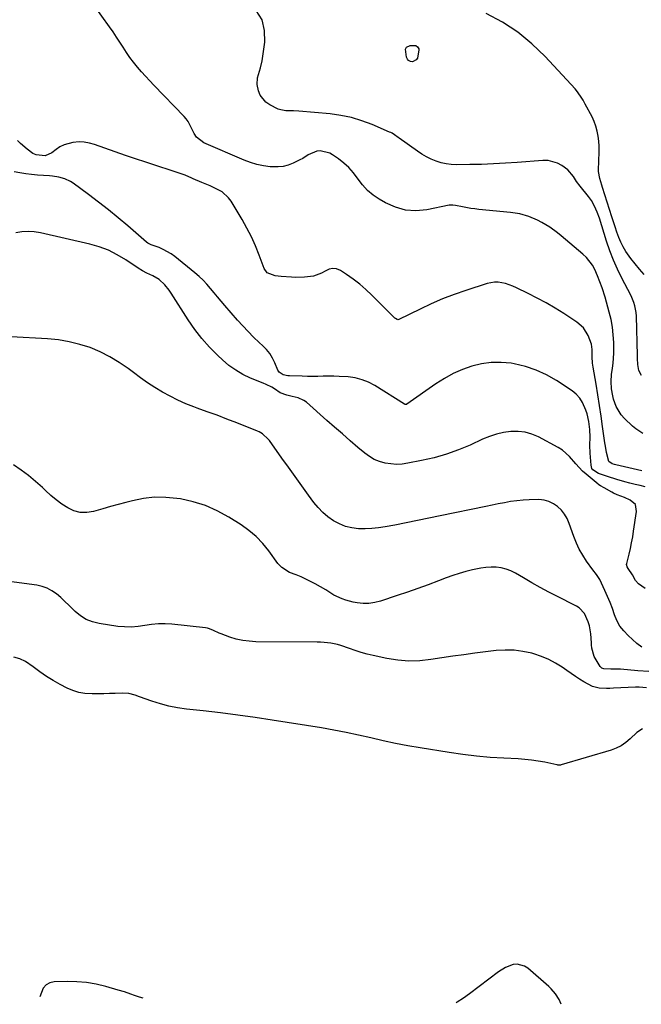
# Model space of a CAD drawing. Units: inches. Extents: x 1894835 to 1900161, y 416764 to 422033.
# Drawn here: x 1899289 to 1899601, y 416771 to 417266 of the extents above; entities that cross this region are included whole.
import ezdxf

# ---------------------------------------------------------------- set-up
doc = ezdxf.new("R2010")
doc.units = ezdxf.units.IN
doc.header["$MEASUREMENT"] = 0
doc.layers.add('7', color=7, linetype='Continuous')
doc.layers.add('8', color=7, linetype='Continuous')

msp = doc.modelspace()

# ---------------------------------------------------------------- linework, layer by layer
at = {"layer": '7', "color": 18}
for points in [[(1899601.51, 417086.78, 1712), (1899600.22, 417089.38, 1712), (1899599.73, 417092.38, 1712), (1899599.51, 417095.46, 1712), (1899599.45, 417097, 1712), (1899599.01, 417116.72, 1712), (1899598.88, 417118.48, 1712), (1899598.21, 417121.93, 1712), (1899597.66, 417123.61, 1712), (1899596.29, 417126.9, 1712), (1899594.71, 417130.1, 1712), (1899591.65, 417135.85, 1712), (1899589.42, 417140.35, 1712), (1899587.36, 417144.93, 1712), (1899585.55, 417149.62, 1712), (1899583.93, 417154.38, 1712), (1899580.29, 417166.06, 1712), (1899579.21, 417169.1, 1712), (1899577.9, 417172.06, 1712), (1899576.35, 417174.89, 1712), (1899574.82, 417176.98, 1712), (1899570.58, 417182.16, 1712), (1899568.81, 417184.5, 1712), (1899567.22, 417186.96, 1712), (1899564.45, 417190.27, 1712), (1899561.43, 417192.49, 1712), (1899559.21, 417193.71, 1712), (1899554.46, 417195, 1712), (1899551.92, 417195.06, 1712), (1899538.99, 417194.03, 1712), (1899533.01, 417193.62, 1712), (1899527.03, 417193.29, 1712), (1899521.04, 417193.08, 1712), (1899515.05, 417192.95, 1712), (1899508.37, 417192.88, 1712), (1899505.74, 417193, 1712), (1899503.14, 417193.31, 1712), (1899500.6, 417193.91, 1712), (1899498.09, 417194.7, 1712), (1899495.66, 417195.73, 1712), (1899493.28, 417196.88, 1712), (1899491.01, 417198.21, 1712), (1899488.8, 417199.66, 1712), (1899479.55, 417206.24, 1712), (1899478.96, 417206.66, 1712), (1899477.18, 417207.92, 1712), (1899475.95, 417208.7, 1712), (1899475.31, 417209.03, 1712), (1899474.65, 417209.34, 1712), (1899465.9, 417213.1, 1712), (1899460.79, 417215.02, 1712), (1899455.59, 417216.6, 1712), (1899450.27, 417217.69, 1712), (1899444.86, 417218.44, 1712), (1899429.06, 417219.89, 1712), (1899426.41, 417220.03, 1712), (1899422.44, 417219.95, 1712), (1899419.92, 417220.45, 1712), (1899418.71, 417220.93, 1712), (1899414.46, 417223.06, 1712), (1899412.49, 417224.39, 1712), (1899409.63, 417227.93, 1712), (1899408.73, 417230.14, 1712), (1899408.1, 417233.24, 1712), (1899408.29, 417236.64, 1712), (1899408.75, 417238.32, 1712), (1899409.82, 417241.71, 1712), (1899410.53, 417245.2, 1712), (1899411.91, 417254.56, 1712), (1899411.78, 417260.41, 1712), (1899410.53, 417265.81, 1712), (1899407.62, 417270.53, 1712)], [(1899602.92, 417137.68, 1714), (1899600.55, 417140.28, 1714), (1899598.29, 417142.97, 1714), (1899596.11, 417145.73, 1714), (1899593.58, 417149.28, 1714), (1899592.21, 417151.54, 1714), (1899591.06, 417153.91, 1714), (1899590.04, 417156.36, 1714), (1899589.09, 417159.02, 1714), (1899588.21, 417161.58, 1714), (1899587.35, 417164.16, 1714), (1899586.52, 417166.75, 1714), (1899581.9, 417181.5, 1714), (1899581.55, 417182.63, 1714), (1899580.51, 417186.03, 1714), (1899579.92, 417189.48, 1714), (1899579.9, 417190.66, 1714), (1899580, 417194.43, 1714), (1899580.04, 417195.73, 1714), (1899580.15, 417198.33, 1714), (1899580.22, 417202.23, 1714), (1899580, 417204.81, 1714), (1899579.66, 417207.33, 1714), (1899579.19, 417209.83, 1714), (1899578.55, 417212.28, 1714), (1899577.66, 417214.66, 1714), (1899576.6, 417216.97, 1714), (1899573.23, 417223.38, 1714), (1899572.1, 417225.43, 1714), (1899570.88, 417227.42, 1714), (1899568.81, 417230.22, 1714), (1899568.04, 417231.1, 1714), (1899553.08, 417247.28, 1714), (1899546.39, 417253.72, 1714), (1899539.26, 417259.57, 1714), (1899531.49, 417264.54, 1714), (1899523.3, 417268.93, 1714)], [(1899487.9, 417252.81, 1714), (1899488.82, 417252.16, 1714), (1899489.38, 417251.19, 1714), (1899489.47, 417250.65, 1714), (1899488.75, 417246.44, 1714), (1899488.18, 417245.6, 1714), (1899486.25, 417244.71, 1714), (1899485.19, 417244.86, 1714), (1899484.3, 417245.26, 1714), (1899483.68, 417246, 1714), (1899483.23, 417246.97, 1714), (1899482.78, 417251.11, 1714), (1899483.17, 417252.02, 1714), (1899485.06, 417252.96, 1714), (1899487.9, 417252.81, 1714)], [(1899601.59, 417038.82, 1708), (1899588.6, 417041.89, 1708), (1899588, 417042.03, 1708), (1899586.82, 417042.36, 1708), (1899585.08, 417043.63, 1708), (1899583.92, 417048.18, 1708), (1899583.36, 417051.32, 1708), (1899583.12, 417052.9, 1708), (1899581.95, 417061.12, 1708), (1899581.17, 417066.46, 1708), (1899580.36, 417071.8, 1708), (1899579.51, 417077.12, 1708), (1899578.63, 417082.45, 1708), (1899577.17, 417091.05, 1708), (1899576.89, 417093.09, 1708), (1899576.72, 417096.18, 1708), (1899576.61, 417099.96, 1708), (1899576.27, 417102.66, 1708), (1899574.71, 417106.96, 1708), (1899572.37, 417110.76, 1708), (1899569.02, 417113.72, 1708), (1899562.48, 417117.97, 1708), (1899558.07, 417120.72, 1708), (1899553.6, 417123.35, 1708), (1899549.03, 417125.82, 1708), (1899544.41, 417128.18, 1708), (1899538.54, 417131.03, 1708), (1899536.78, 417131.81, 1708), (1899533.14, 417133.08, 1708), (1899529.39, 417133.83, 1708), (1899527.52, 417133.89, 1708), (1899523.81, 417133.2, 1708), (1899513.09, 417129.66, 1708), (1899507.21, 417127.58, 1708), (1899501.4, 417125.35, 1708), (1899495.69, 417122.89, 1708), (1899490.04, 417120.27, 1708), (1899479.32, 417115.05, 1708), (1899478.82, 417114.93, 1708), (1899478.58, 417114.97, 1708), (1899477.65, 417115.49, 1708), (1899477.44, 417115.67, 1708), (1899465.85, 417127.34, 1708), (1899462.85, 417130.17, 1708), (1899459.74, 417132.86, 1708), (1899456.47, 417135.34, 1708), (1899453.07, 417137.69, 1708), (1899449.99, 417139.68, 1708), (1899448.07, 417140.45, 1708), (1899446.16, 417140.76, 1708), (1899444.27, 417140.37, 1708), (1899442.27, 417139.42, 1708), (1899440.4, 417138.3, 1708), (1899436.36, 417136.79, 1708), (1899431.98, 417136.25, 1708), (1899427.54, 417136.2, 1708), (1899425.32, 417136.31, 1708), (1899420.09, 417136.7, 1708), (1899417.2, 417137.07, 1708), (1899413.1, 417138.56, 1708), (1899411.64, 417140.65, 1708), (1899409.12, 417147.41, 1708), (1899407.24, 417152.05, 1708), (1899405.19, 417156.61, 1708), (1899402.9, 417161.05, 1708), (1899400.45, 417165.41, 1708), (1899395.02, 417174.48, 1708), (1899393.71, 417176.29, 1708), (1899390.46, 417179.2, 1708), (1899388.53, 417180.32, 1708), (1899384.37, 417182.2, 1708), (1899380.18, 417184.03, 1708), (1899375.9, 417185.87, 1708), (1899375.21, 417186.17, 1708), (1899371.78, 417187.65, 1708), (1899370.37, 417188.15, 1708), (1899352.09, 417194.11, 1708), (1899346.91, 417195.82, 1708), (1899341.74, 417197.56, 1708), (1899336.58, 417199.35, 1708), (1899331.43, 417201.17, 1708), (1899326.15, 417203.06, 1708), (1899323.62, 417203.76, 1708), (1899321.08, 417204.23, 1708), (1899318.49, 417204.33, 1708), (1899315.29, 417204.13, 1708), (1899310.87, 417202.94, 1708), (1899308.85, 417201.88, 1708), (1899306.94, 417200.59, 1708), (1899304.73, 417198.81, 1708), (1899301.4, 417197.4, 1708), (1899296.81, 417197.84, 1708), (1899295.14, 417198.6, 1708), (1899292.28, 417200.65, 1708), (1899288.93, 417203.53, 1708), (1899287.43, 417205.16, 1708)], [(1899603.33, 417030.86, 1706), (1899600.78, 417031.46, 1706), (1899598.24, 417032.08, 1706), (1899595.7, 417032.74, 1706), (1899593.18, 417033.43, 1706), (1899589.09, 417034.59, 1706), (1899584.39, 417036.09, 1706), (1899579.87, 417037.58, 1706), (1899577.04, 417039.48, 1706), (1899576.57, 417040.14, 1706), (1899576.1, 417041.71, 1706), (1899575.76, 417045.75, 1706), (1899575.63, 417047.74, 1706), (1899575.55, 417051.74, 1706), (1899575.64, 417055.75, 1706), (1899575.49, 417059.73, 1706), (1899574.99, 417063.68, 1706), (1899574.1, 417067.55, 1706), (1899573.5, 417069.45, 1706), (1899571.87, 417073.29, 1706), (1899570.48, 417075.5, 1706), (1899568.67, 417077.4, 1706), (1899566.6, 417079.09, 1706), (1899558.8, 417084.27, 1706), (1899553.77, 417087.17, 1706), (1899548.56, 417089.62, 1706), (1899543.08, 417091.39, 1706), (1899537.43, 417092.72, 1706), (1899535.9, 417092.98, 1706), (1899530.9, 417093.46, 1706), (1899525.92, 417093.47, 1706), (1899521, 417092.79, 1706), (1899516.11, 417091.63, 1706), (1899511.35, 417089.89, 1706), (1899506.72, 417087.87, 1706), (1899502.31, 417085.43, 1706), (1899498.03, 417082.7, 1706), (1899483.44, 417072.42, 1706), (1899483.3, 417072.33, 1706), (1899482.99, 417072.24, 1706), (1899482.5, 417072.28, 1706), (1899482.19, 417072.42, 1706), (1899467.31, 417081.76, 1706), (1899464.15, 417083.42, 1706), (1899460.89, 417084.76, 1706), (1899457.46, 417085.61, 1706), (1899453.93, 417086.12, 1706), (1899449.36, 417086.4, 1706), (1899446.69, 417086.49, 1706), (1899444.02, 417086.49, 1706), (1899441.35, 417086.44, 1706), (1899438.68, 417086.37, 1706), (1899436.01, 417086.34, 1706), (1899433.34, 417086.37, 1706), (1899430.67, 417086.44, 1706), (1899424.37, 417086.66, 1706), (1899423.43, 417086.72, 1706), (1899421.14, 417087.22, 1706), (1899419.15, 417088.46, 1706), (1899418.41, 417089.62, 1706), (1899416.91, 417093.24, 1706), (1899415.74, 417095.62, 1706), (1899414.39, 417097.86, 1706), (1899412.75, 417099.92, 1706), (1899410.93, 417101.84, 1706), (1899409.11, 417103.52, 1706), (1899406.28, 417106.22, 1706), (1899403.51, 417108.99, 1706), (1899400.83, 417111.85, 1706), (1899398.21, 417114.76, 1706), (1899391.8, 417122.13, 1706), (1899389.98, 417124.25, 1706), (1899388.17, 417126.38, 1706), (1899386.37, 417128.52, 1706), (1899384.59, 417130.68, 1706), (1899382.76, 417132.78, 1706), (1899380.85, 417134.8, 1706), (1899378.82, 417136.71, 1706), (1899376.72, 417138.53, 1706), (1899366.56, 417146.8, 1706), (1899364.74, 417148.13, 1706), (1899360.83, 417150.33, 1706), (1899358.74, 417151.2, 1706), (1899354.81, 417152.6, 1706), (1899353.08, 417153.44, 1706), (1899352.46, 417153.9, 1706), (1899342.96, 417162.1, 1706), (1899338.11, 417166.19, 1706), (1899333.19, 417170.21, 1706), (1899328.19, 417174.12, 1706), (1899323.12, 417177.95, 1706), (1899315.47, 417183.6, 1706), (1899314.15, 417184.47, 1706), (1899311.32, 417185.82, 1706), (1899308.27, 417186.67, 1706), (1899305.14, 417187.18, 1706), (1899303.55, 417187.33, 1706), (1899297.58, 417187.72, 1706), (1899294.59, 417187.98, 1706), (1899291.61, 417188.33, 1706), (1899288.66, 417188.81, 1706), (1899285.71, 417189.38, 1706)], [(1899603.4, 416979.78, 1704), (1899600.04, 416982.01, 1704), (1899598.43, 416983.68, 1704), (1899596.96, 416986.51, 1704), (1899594.83, 416989.7, 1704), (1899594.23, 416990.68, 1704), (1899594.02, 416991.73, 1704), (1899594.08, 416992.29, 1704), (1899595.23, 416996.92, 1704), (1899595.91, 416999.82, 1704), (1899596.54, 417002.73, 1704), (1899597.08, 417005.66, 1704), (1899597.56, 417008.59, 1704), (1899599.05, 417018.46, 1704), (1899598.43, 417021.88, 1704), (1899595.85, 417024.2, 1704), (1899592.93, 417025.43, 1704), (1899589.23, 417026.88, 1704), (1899587.42, 417027.7, 1704), (1899586.54, 417028.16, 1704), (1899582.68, 417030.29, 1704), (1899580.92, 417031.29, 1704), (1899580.09, 417031.85, 1704), (1899579.69, 417032.16, 1704), (1899573.6, 417037.16, 1704), (1899571.76, 417038.79, 1704), (1899568.4, 417042.34, 1704), (1899565.31, 417046.12, 1704), (1899561.69, 417049.28, 1704), (1899559.64, 417050.57, 1704), (1899549.71, 417055.95, 1704), (1899546.36, 417057.38, 1704), (1899542.93, 417058.39, 1704), (1899539.38, 417058.76, 1704), (1899535.74, 417058.71, 1704), (1899532.08, 417058.13, 1704), (1899528.48, 417057.33, 1704), (1899524.98, 417056.17, 1704), (1899521.55, 417054.79, 1704), (1899515.27, 417051.89, 1704), (1899509.33, 417049.41, 1704), (1899503.3, 417047.22, 1704), (1899497.13, 417045.48, 1704), (1899490.86, 417044.02, 1704), (1899483.95, 417042.68, 1704), (1899481.07, 417042.3, 1704), (1899478.19, 417042.15, 1704), (1899475.31, 417042.35, 1704), (1899472.44, 417042.78, 1704), (1899469.66, 417043.59, 1704), (1899467.01, 417044.65, 1704), (1899464.55, 417046.1, 1704), (1899462.21, 417047.81, 1704), (1899458.8, 417050.7, 1704), (1899454.87, 417054.07, 1704), (1899450.96, 417057.45, 1704), (1899447.06, 417060.85, 1704), (1899443.17, 417064.27, 1704), (1899432.86, 417073.39, 1704), (1899431.56, 417074.35, 1704), (1899428.71, 417075.69, 1704), (1899425.69, 417076.32, 1704), (1899423.04, 417076.88, 1704), (1899419.71, 417078.18, 1704), (1899416.81, 417080.09, 1704), (1899415.45, 417080.93, 1704), (1899412.56, 417082.3, 1704), (1899411.09, 417082.92, 1704), (1899404.71, 417085.58, 1704), (1899400.91, 417087.41, 1704), (1899397.27, 417089.49, 1704), (1899393.88, 417091.96, 1704), (1899390.65, 417094.68, 1704), (1899388.29, 417096.9, 1704), (1899384.17, 417101.07, 1704), (1899380.28, 417105.42, 1704), (1899376.73, 417110.05, 1704), (1899373.39, 417114.86, 1704), (1899364.82, 417128.27, 1704), (1899363.81, 417129.73, 1704), (1899361.56, 417132.45, 1704), (1899358.82, 417135.14, 1704), (1899355.65, 417136.98, 1704), (1899352.61, 417138.35, 1704), (1899350.33, 417139.55, 1704), (1899348.14, 417140.91, 1704), (1899341.94, 417145.08, 1704), (1899337.66, 417147.63, 1704), (1899333.24, 417149.85, 1704), (1899328.59, 417151.56, 1704), (1899323.8, 417152.94, 1704), (1899298.99, 417158.61, 1704), (1899295.89, 417159.1, 1704), (1899292.8, 417159.31, 1704), (1899289.7, 417159.11, 1704), (1899286.6, 417158.62, 1704)], [(1899601.62, 416950.2, 1702), (1899599.18, 416952.05, 1702), (1899594.79, 416956, 1702), (1899592.59, 416958.32, 1702), (1899590.67, 416960.82, 1702), (1899589.16, 416963.59, 1702), (1899587.92, 416966.53, 1702), (1899586.85, 416969.6, 1702), (1899585.71, 416972.64, 1702), (1899584.46, 416975.64, 1702), (1899583.13, 416978.61, 1702), (1899580.49, 416984.23, 1702), (1899578.86, 416986.72, 1702), (1899576.99, 416989.07, 1702), (1899573.8, 416993.53, 1702), (1899571.9, 416996.44, 1702), (1899570.18, 416999.44, 1702), (1899568.73, 417002.58, 1702), (1899567.45, 417005.81, 1702), (1899565.14, 417012.47, 1702), (1899564.09, 417014.86, 1702), (1899562.8, 417017.09, 1702), (1899561.17, 417019.08, 1702), (1899559.31, 417020.91, 1702), (1899557.16, 417022.35, 1702), (1899554.9, 417023.46, 1702), (1899552.45, 417024.09, 1702), (1899549.89, 417024.39, 1702), (1899545.02, 417024.37, 1702), (1899541.87, 417024.2, 1702), (1899538.74, 417023.86, 1702), (1899535.62, 417023.4, 1702), (1899532.51, 417022.84, 1702), (1899529.4, 417022.26, 1702), (1899526.29, 417021.65, 1702), (1899523.19, 417021.01, 1702), (1899500.15, 417016.21, 1702), (1899494.45, 417015.03, 1702), (1899488.74, 417013.87, 1702), (1899483.02, 417012.74, 1702), (1899477.31, 417011.63, 1702), (1899472.55, 417010.72, 1702), (1899469.2, 417010.2, 1702), (1899465.83, 417009.84, 1702), (1899462.46, 417009.73, 1702), (1899459.06, 417009.77, 1702), (1899455.75, 417010.2, 1702), (1899452.53, 417010.95, 1702), (1899449.47, 417012.19, 1702), (1899446.51, 417013.75, 1702), (1899446.46, 417013.78, 1702), (1899443.7, 417015.76, 1702), (1899441.1, 417017.92, 1702), (1899438.77, 417020.37, 1702), (1899436.62, 417023, 1702), (1899433.91, 417026.72, 1702), (1899430.54, 417031.36, 1702), (1899427.17, 417036.01, 1702), (1899423.82, 417040.67, 1702), (1899420.48, 417045.33, 1702), (1899414.21, 417054.08, 1702), (1899413.61, 417054.85, 1702), (1899410.82, 417057.53, 1702), (1899409.16, 417058.52, 1702), (1899408.28, 417058.92, 1702), (1899397.78, 417063.03, 1702), (1899392.84, 417064.93, 1702), (1899387.89, 417066.82, 1702), (1899382.93, 417068.66, 1702), (1899377.96, 417070.47, 1702), (1899376.27, 417071.08, 1702), (1899372.18, 417072.68, 1702), (1899368.16, 417074.42, 1702), (1899364.25, 417076.39, 1702), (1899360.39, 417078.49, 1702), (1899356.64, 417080.78, 1702), (1899352.95, 417083.16, 1702), (1899349.35, 417085.68, 1702), (1899345.82, 417088.29, 1702), (1899343.17, 417090.33, 1702), (1899338.66, 417093.47, 1702), (1899333.99, 417096.33, 1702), (1899329.09, 417098.74, 1702), (1899324.02, 417100.87, 1702), (1899318.78, 417102.53, 1702), (1899313.47, 417103.87, 1702), (1899308.06, 417104.74, 1702), (1899302.59, 417105.29, 1702), (1899284.31, 417106.31, 1702)], [(1899603.96, 416929.71, 1698), (1899600.3, 416929.98, 1698), (1899598.47, 416930.04, 1698), (1899594.81, 416929.95, 1698), (1899587.42, 416929.52, 1698), (1899585.64, 416929.46, 1698), (1899583.85, 416929.44, 1698), (1899580.28, 416929.6, 1698), (1899576.85, 416930.32, 1698), (1899572.45, 416932.68, 1698), (1899570.32, 416934.09, 1698), (1899568.21, 416935.5, 1698), (1899566.11, 416936.94, 1698), (1899564.01, 416938.39, 1698), (1899561.63, 416940.05, 1698), (1899558.27, 416942.15, 1698), (1899554.79, 416944.01, 1698), (1899551.14, 416945.52, 1698), (1899547.38, 416946.78, 1698), (1899546.24, 416947.1, 1698), (1899541.81, 416948.07, 1698), (1899537.34, 416948.67, 1698), (1899532.84, 416948.74, 1698), (1899528.31, 416948.44, 1698), (1899517.69, 416947.11, 1698), (1899512.12, 416946.38, 1698), (1899506.56, 416945.61, 1698), (1899501, 416944.78, 1698), (1899495.45, 416943.91, 1698), (1899489.91, 416943.33, 1698), (1899484.39, 416943.16, 1698), (1899478.88, 416943.61, 1698), (1899473.38, 416944.48, 1698), (1899466.5, 416945.96, 1698), (1899463.45, 416946.69, 1698), (1899460.42, 416947.51, 1698), (1899457.44, 416948.47, 1698), (1899454.48, 416949.52, 1698), (1899450.2, 416951.09, 1698), (1899448.55, 416951.57, 1698), (1899445.17, 416952.23, 1698), (1899441.74, 416952.59, 1698), (1899440.01, 416952.68, 1698), (1899438.28, 416952.73, 1698), (1899407.48, 416952.93, 1698), (1899404.12, 416953.12, 1698), (1899400.8, 416953.54, 1698), (1899397.54, 416954.29, 1698), (1899394.32, 416955.26, 1698), (1899389.93, 416956.83, 1698), (1899388.94, 416957.22, 1698), (1899386.07, 416958.58, 1698), (1899384.15, 416959.41, 1698), (1899383.14, 416959.66, 1698), (1899382.1, 416959.84, 1698), (1899365.21, 416961.7, 1698), (1899361.77, 416961.92, 1698), (1899358.34, 416961.92, 1698), (1899354.93, 416961.59, 1698), (1899351.53, 416961.05, 1698), (1899348.13, 416960.53, 1698), (1899344.72, 416960.25, 1698), (1899341.3, 416960.33, 1698), (1899337.88, 416960.66, 1698), (1899328.59, 416962.03, 1698), (1899325.2, 416962.89, 1698), (1899322.01, 416964.13, 1698), (1899319.11, 416965.97, 1698), (1899316.42, 416968.2, 1698), (1899315.33, 416969.31, 1698), (1899313.32, 416971.29, 1698), (1899311.28, 416973.23, 1698), (1899309.19, 416975.12, 1698), (1899307.07, 416976.97, 1698), (1899304.82, 416978.56, 1698), (1899302.44, 416979.87, 1698), (1899299.87, 416980.75, 1698), (1899297.18, 416981.35, 1698), (1899280.76, 416983.5, 1698)], [(1899602.03, 416909.06, 1696), (1899599.18, 416907.18, 1696), (1899595.83, 416904.01, 1696), (1899593.66, 416902.19, 1696), (1899591.34, 416900.61, 1696), (1899588.82, 416899.37, 1696), (1899586.17, 416898.36, 1696), (1899561.08, 416890.91, 1696), (1899560.8, 416890.84, 1696), (1899559.97, 416890.82, 1696), (1899559.41, 416890.9, 1696), (1899559.13, 416890.95, 1696), (1899558.86, 416891, 1696), (1899552.78, 416892.25, 1696), (1899549.46, 416892.85, 1696), (1899546.12, 416893.34, 1696), (1899542.77, 416893.69, 1696), (1899539.4, 416893.93, 1696), (1899532.3, 416894.27, 1696), (1899525.39, 416894.71, 1696), (1899518.49, 416895.31, 1696), (1899511.61, 416896.14, 1696), (1899504.75, 416897.12, 1696), (1899490.13, 416899.46, 1696), (1899483.88, 416900.54, 1696), (1899477.65, 416901.72, 1696), (1899471.45, 416903.06, 1696), (1899465.27, 416904.49, 1696), (1899459.09, 416905.93, 1696), (1899452.89, 416907.27, 1696), (1899446.66, 416908.45, 1696), (1899440.4, 416909.53, 1696), (1899415.7, 416913.51, 1696), (1899407.04, 416914.83, 1696), (1899398.37, 416916.05, 1696), (1899389.68, 416917.13, 1696), (1899380.97, 416918.1, 1696), (1899372.46, 416918.99, 1696), (1899368.04, 416919.61, 1696), (1899363.66, 416920.45, 1696), (1899359.36, 416921.6, 1696), (1899355.11, 416922.97, 1696), (1899348.8, 416925.25, 1696), (1899346.67, 416925.97, 1696), (1899343.43, 416926.84, 1696), (1899340.1, 416927.08, 1696), (1899336.6, 416926.92, 1696), (1899333.72, 416926.8, 1696), (1899330.84, 416926.72, 1696), (1899327.97, 416926.67, 1696), (1899325.09, 416926.64, 1696), (1899321.35, 416926.87, 1696), (1899318.29, 416927.38, 1696), (1899315.35, 416928.33, 1696), (1899312.47, 416929.58, 1696), (1899308.99, 416931.39, 1696), (1899305.44, 416933.37, 1696), (1899301.98, 416935.49, 1696), (1899298.65, 416937.81, 1696), (1899295.4, 416940.26, 1696), (1899291.49, 416943.01, 1696), (1899288.68, 416944.38, 1696), (1899285.66, 416945.19, 1696)], [(1899561.08, 416770.51, 1694), (1899559.99, 416772.87, 1694), (1899558.19, 416775.71, 1694), (1899556.04, 416778.24, 1694), (1899554.83, 416779.39, 1694), (1899544.27, 416788.69, 1694), (1899542.6, 416789.77, 1694), (1899538.95, 416790.66, 1694), (1899536.97, 416790.47, 1694), (1899533.04, 416789.06, 1694), (1899529.48, 416786.88, 1694), (1899515, 416775.84, 1694), (1899511.88, 416773.61, 1694), (1899508.67, 416771.52, 1694), (1899508.24, 416771.28, 1694)], [(1899350.71, 416773.58, 1694), (1899348.93, 416774.16, 1694), (1899346.39, 416775.01, 1694), (1899344.52, 416775.65, 1694), (1899341.31, 416776.7, 1694), (1899338.08, 416777.68, 1694), (1899331.84, 416779.51, 1694), (1899327.07, 416780.66, 1694), (1899322.27, 416781.51, 1694), (1899317.4, 416781.89, 1694), (1899312.49, 416781.98, 1694), (1899305.98, 416781.78, 1694), (1899303.72, 416781.24, 1694), (1899301.81, 416780.26, 1694), (1899300.42, 416778.62, 1694), (1899298.75, 416774.33, 1694)]]:
    msp.add_polyline3d(points, dxfattribs=at)
at = {"layer": '8', "color": 18}
for points in [[(1899602.14, 417057.63, 1710), (1899598.65, 417060.03, 1710), (1899597.03, 417061.42, 1710), (1899593.01, 417065.19, 1710), (1899591.34, 417067.04, 1710), (1899588.78, 417071.21, 1710), (1899587.48, 417074.96, 1710), (1899587.04, 417076.7, 1710), (1899586.46, 417080.21, 1710), (1899586.29, 417083.78, 1710), (1899586.47, 417087.34, 1710), (1899586.89, 417090.6, 1710), (1899587.19, 417093.12, 1710), (1899587.41, 417095.64, 1710), (1899587.51, 417098.17, 1710), (1899587.54, 417100.71, 1710), (1899587.5, 417103.43, 1710), (1899587.29, 417107.31, 1710), (1899586.89, 417111.16, 1710), (1899586.19, 417114.96, 1710), (1899585.29, 417118.74, 1710), (1899583.18, 417126.27, 1710), (1899581.72, 417130.95, 1710), (1899580.59, 417134.02, 1710), (1899579.35, 417137.05, 1710), (1899577.97, 417140.15, 1710), (1899576.8, 417142.33, 1710), (1899573.83, 417146.24, 1710), (1899572.04, 417147.96, 1710), (1899561.07, 417157.12, 1710), (1899559.21, 417158.61, 1710), (1899555.37, 417161.41, 1710), (1899551.32, 417163.91, 1710), (1899549.23, 417165.01, 1710), (1899544.86, 417166.84, 1710), (1899540.32, 417168.15, 1710), (1899535.64, 417168.88, 1710), (1899519.7, 417170.4, 1710), (1899517.64, 417170.63, 1710), (1899515.58, 417170.91, 1710), (1899511.5, 417171.65, 1710), (1899507.9, 417172.4, 1710), (1899506.5, 417172.6, 1710), (1899505.56, 417172.62, 1710), (1899505.09, 417172.58, 1710), (1899504.63, 417172.5, 1710), (1899493.4, 417170.23, 1710), (1899487.99, 417169.75, 1710), (1899482.72, 417170.04, 1710), (1899477.63, 417171.48, 1710), (1899472.67, 417173.68, 1710), (1899469.45, 417175.57, 1710), (1899466.39, 417177.66, 1710), (1899463.57, 417180, 1710), (1899461.09, 417182.7, 1710), (1899458.85, 417185.65, 1710), (1899456.48, 417188.88, 1710), (1899454.23, 417191.46, 1710), (1899451.7, 417193.75, 1710), (1899448.98, 417195.87, 1710), (1899446.07, 417197.86, 1710), (1899444.6, 417198.68, 1710), (1899439.79, 417199.81, 1710), (1899438.03, 417199.67, 1710), (1899433.72, 417197.9, 1710), (1899431.01, 417196.11, 1710), (1899429.59, 417195.32, 1710), (1899426.2, 417193.66, 1710), (1899423.72, 417192.71, 1710), (1899421.19, 417192.04, 1710), (1899418.58, 417191.78, 1710), (1899414.55, 417191.91, 1710), (1899411.21, 417192.36, 1710), (1899407.92, 417193.01, 1710), (1899404.7, 417193.98, 1710), (1899401.54, 417195.15, 1710), (1899381.28, 417203.83, 1710), (1899377.62, 417206.68, 1710), (1899376.31, 417208.66, 1710), (1899374.9, 417211.67, 1710), (1899373.37, 417214.59, 1710), (1899372.39, 417215.92, 1710), (1899371.31, 417217.17, 1710), (1899356.11, 417232.91, 1710), (1899354, 417235.15, 1710), (1899351.91, 417237.41, 1710), (1899349.86, 417239.71, 1710), (1899347.85, 417242.04, 1710), (1899345.91, 417244.44, 1710), (1899344.05, 417246.88, 1710), (1899342.3, 417249.4, 1710), (1899340.62, 417251.98, 1710), (1899338.98, 417254.58, 1710), (1899337.3, 417257.15, 1710), (1899335.56, 417259.69, 1710), (1899333.79, 417262.21, 1710), (1899318.25, 417283.87, 1710)], [(1899605.27, 416937.91, 1700), (1899599.7, 416938.35, 1700), (1899591, 416939.05, 1700), (1899586.1, 416939.11, 1700), (1899582.52, 416939.22, 1700), (1899581.53, 416939.64, 1700), (1899581.13, 416939.99, 1700), (1899580.78, 416940.42, 1700), (1899577.62, 416945.45, 1700), (1899576.47, 416949.63, 1700), (1899576.34, 416951.41, 1700), (1899576.27, 416952.3, 1700), (1899575.95, 416956.9, 1700), (1899575.29, 416960.97, 1700), (1899574.66, 416962.93, 1700), (1899572.79, 416967.19, 1700), (1899570.18, 416970.02, 1700), (1899568.83, 416970.84, 1700), (1899568.12, 416971.21, 1700), (1899559.29, 416975.6, 1700), (1899554.91, 416977.84, 1700), (1899550.57, 416980.15, 1700), (1899546.28, 416982.56, 1700), (1899542.04, 416985.05, 1700), (1899538.07, 416987.43, 1700), (1899535.78, 416988.58, 1700), (1899533.41, 416989.5, 1700), (1899530.94, 416990.06, 1700), (1899528.39, 416990.38, 1700), (1899525.79, 416990.4, 1700), (1899523.21, 416990.28, 1700), (1899520.64, 416989.94, 1700), (1899518.09, 416989.45, 1700), (1899516.45, 416989.06, 1700), (1899513.11, 416988.2, 1700), (1899509.79, 416987.25, 1700), (1899506.51, 416986.17, 1700), (1899503.26, 416985.01, 1700), (1899499.38, 416983.53, 1700), (1899494.19, 416981.6, 1700), (1899488.99, 416979.71, 1700), (1899483.76, 416977.9, 1700), (1899478.52, 416976.13, 1700), (1899470.12, 416973.35, 1700), (1899467.24, 416972.64, 1700), (1899464.35, 416972.2, 1700), (1899461.42, 416972.2, 1700), (1899458.47, 416972.49, 1700), (1899456.36, 416972.85, 1700), (1899452.63, 416973.77, 1700), (1899450.83, 416974.44, 1700), (1899446.68, 416976.39, 1700), (1899444.15, 416978.05, 1700), (1899443.14, 416978.72, 1700), (1899442.62, 416979.03, 1700), (1899437.35, 416982, 1700), (1899434.98, 416983.27, 1700), (1899432.59, 416984.46, 1700), (1899430.14, 416985.54, 1700), (1899427.65, 416986.55, 1700), (1899424.4, 416987.79, 1700), (1899420.44, 416990.23, 1700), (1899419.14, 416991.57, 1700), (1899418.56, 416992.3, 1700), (1899413.92, 416998.63, 1700), (1899410.85, 417002.35, 1700), (1899407.54, 417005.8, 1700), (1899403.87, 417008.87, 1700), (1899399.95, 417011.67, 1700), (1899393.76, 417015.6, 1700), (1899388.03, 417018.75, 1700), (1899382.1, 417021.41, 1700), (1899375.89, 417023.32, 1700), (1899369.5, 417024.73, 1700), (1899367.73, 417025.01, 1700), (1899362.1, 417025.53, 1700), (1899356.48, 417025.59, 1700), (1899350.91, 417024.95, 1700), (1899345.36, 417023.85, 1700), (1899342.05, 417022.97, 1700), (1899338.17, 417021.93, 1700), (1899334.3, 417020.88, 1700), (1899330.43, 417019.8, 1700), (1899325.69, 417018.47, 1700), (1899322.33, 417017.96, 1700), (1899319.04, 417018, 1700), (1899315.87, 417018.85, 1700), (1899312.77, 417020.24, 1700), (1899309.81, 417022.19, 1700), (1899306.94, 417024.27, 1700), (1899304.21, 417026.53, 1700), (1899301.59, 417028.92, 1700), (1899300.02, 417030.43, 1700), (1899296.59, 417033.56, 1700), (1899293.05, 417036.55, 1700), (1899289.34, 417039.31, 1700), (1899285.51, 417041.94, 1700)]]:
    msp.add_polyline3d(points, dxfattribs=at)

doc.saveas('drawing.dxf')
